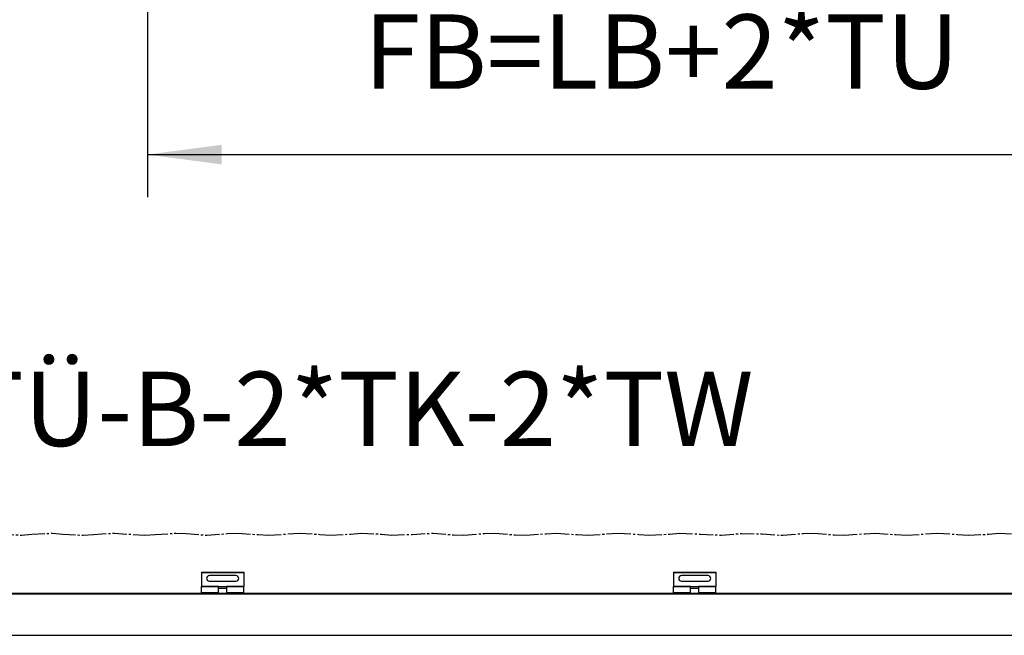
# Model space of a CAD drawing. Units: inches. Extents: x -205 to 205, y 20454 to 20740.
# Drawn here: x -138 to -92, y 20561 to 20590 of the extents above; entities that cross this region are included whole.
import ezdxf

# ---------------------------------------------------------------- set-up
doc = ezdxf.new("R2010")
doc.units = ezdxf.units.IN
doc.linetypes.add('DOT_CENTER', pattern=[14, 12, -1, 0, -1])
doc.layers.add('1', color=7, linetype='Continuous')
doc.styles.add('CONVERTER_11', font='txt.shx', dxfattribs={"width": 0.9})
doc.dimstyles.new('ME10_DIM_30', dxfattribs={"dimtxt": 70, "dimasz": 70, "dimexe": 40, "dimexo": 0, "dimgap": 40, "dimtad": 1, "dimdsep": 46, "dimtxsty": 'CONVERTER_11', "dimsah": 1, "dimcen": 0.09, "dimclrd": 3, "dimclre": 3, "dimclrt": 4, "dimadec": 0, "dimazin": 0, "dimtfac": 1, "dimtdec": 4, "dimtix": 1, "dimtmove": 0, "dimatfit": 3, "dimfxl": 0, "dimtolj": 1, "dimtzin": 0, "dimarcsym": 0})

# ---------------------------------------------------------------- blocks, each defined once
blk = doc.blocks.new('*D223')
at = {"layer": '1', "color": 3, "linetype": 'Continuous'}
for p, q in [((-2645, 412126.4), (-2645, 411626.26)), ((-1645, 412126.4), (-1645, 411626.26)), ((-2645, 411666.26), (-1645, 411666.26))]:
    blk.add_line(p, q, dxfattribs=at)
at = {"layer": '1', "color": 3}
for points in [[(-2575, 411675.48), (-2575, 411657.05), (-2645, 411666.26)], [(-1715, 411657.05), (-1715, 411675.48), (-1645, 411666.26)]]:
    blk.add_solid(points, dxfattribs=at)
at = {"layer": '1', "color": 4, "insert": (-2441.11, 411706.26), "char_height": 70, "attachment_point": 7, "rotation": 0.00014, "line_spacing_factor": 0.60024, "style": 'CONVERTER_11'}
blk.add_mtext('FB=LB+2*TÜ', dxfattribs=at)
blk = doc.blocks.new('10421-2-0334__150', base_point=(-2150.15, 411253.63))
at = {"color": 1, "linetype": 'Continuous'}
for p, q in [((-2150.15, 411273.63), (-2110.15, 411273.63)), ((-2150.15, 411273.63), (-2150.15, 411273.13)), ((-2150.15, 411273.13), (-2150.15, 411260.13)), ((-2117.65, 411270.23), (-2142.65, 411270.23)), ((-2110.15, 411273.63), (-2110.15, 411273.13)), ((-2110.15, 411273.13), (-2110.15, 411260.13)), ((-2134.15, 411260.13), (-2150.15, 411260.13)), ((-2150.15, 411259.63), (-2150.15, 411260.13)), ((-2150.15, 411254.13), (-2150.15, 411259.63)), ((-2142.65, 411265.03), (-2117.65, 411265.03)), ((-2134.15, 411259.63), (-2134.15, 411260.13)), ((-2134.15, 411254.13), (-2134.15, 411259.63)), ((-2110.15, 411260.13), (-2126.15, 411260.13)), ((-2126.15, 411259.63), (-2126.15, 411260.13)), ((-2126.15, 411254.13), (-2126.15, 411259.63)), ((-2110.15, 411259.63), (-2110.15, 411260.13)), ((-2110.15, 411254.13), (-2110.15, 411259.63)), ((-2150.15, 411253.63), (-2150.15, 411254.13)), ((-2126.15, 411258.13), (-2134.15, 411258.13)), ((-2134.15, 411253.63), (-2134.15, 411254.13)), ((-2126.15, 411253.63), (-2126.15, 411254.13)), ((-2110.15, 411253.63), (-2110.15, 411254.13))]:
    blk.add_line(p, q, dxfattribs=at)
at = {"color": 124, "linetype": 'Continuous'}
for p, q in [((-2150.15, 411273.13), (-2110.15, 411273.13)), ((-2134.15, 411259.63), (-2150.15, 411259.63)), ((-2134.15, 411260.13), (-2126.15, 411260.13)), ((-2110.15, 411259.63), (-2126.15, 411259.63)), ((-2134.15, 411254.13), (-2150.15, 411254.13)), ((-2110.15, 411254.13), (-2126.15, 411254.13))]:
    blk.add_line(p, q, dxfattribs=at)
at = {"color": 1, "linetype": 'Continuous'}
for centre, start, end in [((-2142.65, 411267.63), 90, 270), ((-2117.65, 411267.63), 270, 90)]:
    blk.add_arc(centre, 2.6, start, end, dxfattribs=at)
blk = doc.blocks.new('10421-0-070_Wandwinkel_kpl_Perlan_140_Standard-KS_15__151', base_point=(-2150.15, 411253.63))
blk.add_blockref('10421-2-0334__150', (-2150.15, 411253.63))
blk = doc.blocks.new('10421-2-0334__159', base_point=(-2594.15, 411253.63))
at = {"color": 1, "linetype": 'Continuous'}
for p, q in [((-2594.15, 411273.63), (-2554.15, 411273.63)), ((-2594.15, 411273.63), (-2594.15, 411273.13)), ((-2594.15, 411273.13), (-2594.15, 411260.13)), ((-2561.65, 411270.23), (-2586.65, 411270.23)), ((-2554.15, 411273.63), (-2554.15, 411273.13)), ((-2554.15, 411273.13), (-2554.15, 411260.13)), ((-2578.15, 411260.13), (-2594.15, 411260.13)), ((-2594.15, 411259.63), (-2594.15, 411260.13)), ((-2594.15, 411254.13), (-2594.15, 411259.63)), ((-2586.65, 411265.03), (-2561.65, 411265.03)), ((-2578.15, 411259.63), (-2578.15, 411260.13)), ((-2578.15, 411254.13), (-2578.15, 411259.63)), ((-2554.15, 411260.13), (-2570.15, 411260.13)), ((-2570.15, 411259.63), (-2570.15, 411260.13)), ((-2570.15, 411254.13), (-2570.15, 411259.63)), ((-2554.15, 411259.63), (-2554.15, 411260.13)), ((-2554.15, 411254.13), (-2554.15, 411259.63)), ((-2594.15, 411253.63), (-2594.15, 411254.13)), ((-2570.15, 411258.13), (-2578.15, 411258.13)), ((-2578.15, 411253.63), (-2578.15, 411254.13)), ((-2570.15, 411253.63), (-2570.15, 411254.13)), ((-2554.15, 411253.63), (-2554.15, 411254.13))]:
    blk.add_line(p, q, dxfattribs=at)
at = {"color": 124, "linetype": 'Continuous'}
for p, q in [((-2594.15, 411273.13), (-2554.15, 411273.13)), ((-2578.15, 411259.63), (-2594.15, 411259.63)), ((-2578.15, 411260.13), (-2570.15, 411260.13)), ((-2554.15, 411259.63), (-2570.15, 411259.63)), ((-2578.15, 411254.13), (-2594.15, 411254.13)), ((-2554.15, 411254.13), (-2570.15, 411254.13))]:
    blk.add_line(p, q, dxfattribs=at)
at = {"color": 1, "linetype": 'Continuous'}
for centre, start, end in [((-2586.65, 411267.63), 90, 270), ((-2561.65, 411267.63), 270, 90)]:
    blk.add_arc(centre, 2.6, start, end, dxfattribs=at)
blk = doc.blocks.new('10421-0-070_Wandwinkel_kpl_Perlan_140_Standard-KS_14__160', base_point=(-2594.15, 411253.63))
blk.add_blockref('10421-2-0334__159', (-2594.15, 411253.63))
blk = doc.blocks.new('10421-EP-70_13_Laufrohr-zweifluegelig__174', base_point=(-3627.62, 411213.63))
at = {"color": 1, "linetype": 'Continuous'}
blk.add_line((-3627.62, 411253.63), (-1545.16, 411253.63), dxfattribs=at)
at = {"color": 124, "linetype": 'Continuous'}
for p, q in [((-3627.61, 411253.13), (-1545.16, 411253.13)), ((-3626.18, 411214.13), (-1543.72, 411214.13))]:
    blk.add_line(p, q, dxfattribs=at)
blk = doc.blocks.new('10421-EP-70_02_Wand-zweifluegelig-ohne-Mauerwerk-gepraegt__180', base_point=(-3627.63, 409105.61))
at = {"color": 3, "linetype": 'DOT_CENTER'}
for p, q in [((-2782.55, 411309.03), (-2763.31, 411308.38)), ((-2782.55, 411309.03), (-2763.31, 411308.38)), ((-2763.31, 411308.38), (-2753.56, 411309.3)), ((-2763.31, 411308.38), (-2753.56, 411309.3)), ((-2753.56, 411309.3), (-2734.35, 411310.12)), ((-2753.56, 411309.3), (-2734.35, 411310.12)), ((-2734.35, 411310.12), (-2724.6, 411309.29)), ((-2734.35, 411310.12), (-2724.6, 411309.29)), ((-2724.6, 411309.29), (-2705.36, 411308.29)), ((-2724.6, 411309.29), (-2705.36, 411308.29)), ((-2705.36, 411308.29), (-2695.61, 411309.04)), ((-2705.36, 411308.29), (-2695.61, 411309.04)), ((-2695.61, 411309.04), (-2676.36, 411310.19)), ((-2695.61, 411309.04), (-2676.36, 411310.19)), ((-2676.36, 411310.19), (-2647.34, 411308.24)), ((-2676.36, 411310.19), (-2647.34, 411308.24)), ((-2647.34, 411308.24), (-2637.61, 411308.82)), ((-2647.34, 411308.24), (-2637.61, 411308.82)), ((-2637.61, 411308.82), (-2618.31, 411310.22)), ((-2637.61, 411308.82), (-2618.31, 411310.22)), ((-2618.31, 411310.22), (-2608.58, 411309.73)), ((-2618.31, 411310.22), (-2608.58, 411309.73)), ((-2608.58, 411309.73), (-2589.15, 411308.23)), ((-2608.58, 411309.73), (-2589.15, 411308.23)), ((-2589.15, 411308.23), (-2569.73, 411309.73)), ((-2589.15, 411308.23), (-2569.73, 411309.73)), ((-2569.73, 411309.73), (-2560, 411310.22)), ((-2569.73, 411309.73), (-2560, 411310.22)), ((-2560, 411310.22), (-2540.7, 411308.82)), ((-2560, 411310.22), (-2540.7, 411308.82)), ((-2540.7, 411308.82), (-2530.96, 411308.24)), ((-2540.7, 411308.82), (-2530.96, 411308.24)), ((-2530.96, 411308.24), (-2501.95, 411310.19)), ((-2530.96, 411308.24), (-2501.95, 411310.19)), ((-2501.95, 411310.19), (-2482.69, 411309.04)), ((-2501.95, 411310.19), (-2482.69, 411309.04)), ((-2482.69, 411309.04), (-2472.95, 411308.29)), ((-2482.69, 411309.04), (-2472.95, 411308.29)), ((-2472.95, 411308.29), (-2453.71, 411309.29)), ((-2472.95, 411308.29), (-2453.71, 411309.29)), ((-2453.71, 411309.29), (-2443.96, 411310.12)), ((-2453.71, 411309.29), (-2443.96, 411310.12)), ((-2443.96, 411310.12), (-2424.75, 411309.3)), ((-2443.96, 411310.12), (-2424.75, 411309.3)), ((-2424.75, 411309.3), (-2414.99, 411308.38)), ((-2424.75, 411309.3), (-2414.99, 411308.38)), ((-2414.99, 411308.38), (-2395.76, 411309.03)), ((-2414.99, 411308.38), (-2395.76, 411309.03)), ((-2395.76, 411309.03), (-2376.27, 411310.19)), ((-2395.76, 411309.03), (-2376.27, 411310.19)), ((-2376.27, 411310.19), (-2357.04, 411308.5)), ((-2376.27, 411310.19), (-2357.04, 411308.5)), ((-2357.04, 411308.5), (-2347.31, 411308.24)), ((-2357.04, 411308.5), (-2347.31, 411308.24)), ((-2347.31, 411308.24), (-2327.96, 411309.88)), ((-2347.31, 411308.24), (-2327.96, 411309.88)), ((-2327.96, 411309.88), (-2318.23, 411310.22)), ((-2327.96, 411309.88), (-2318.23, 411310.22)), ((-2318.23, 411310.22), (-2298.89, 411308.65)), ((-2318.23, 411310.22), (-2298.89, 411308.65)), ((-2298.89, 411308.65), (-2289.16, 411308.23)), ((-2298.89, 411308.65), (-2289.16, 411308.23)), ((-2289.16, 411308.23), (-2269.85, 411309.72)), ((-2289.16, 411308.23), (-2269.85, 411309.72)), ((-2269.85, 411309.72), (-2260.11, 411310.22)), ((-2269.85, 411309.72), (-2260.11, 411310.22)), ((-2260.11, 411310.22), (-2240.82, 411308.83)), ((-2260.11, 411310.22), (-2240.82, 411308.83)), ((-2240.82, 411308.83), (-2231.08, 411308.24)), ((-2240.82, 411308.83), (-2231.08, 411308.24)), ((-2231.08, 411308.24), (-2202.07, 411310.19)), ((-2231.08, 411308.24), (-2202.07, 411310.19)), ((-2202.07, 411310.19), (-2182.82, 411309.06)), ((-2202.07, 411310.19), (-2182.82, 411309.06)), ((-2182.82, 411309.06), (-2173.07, 411308.3)), ((-2182.82, 411309.06), (-2173.07, 411308.3)), ((-2173.07, 411308.3), (-2153.84, 411309.27)), ((-2173.07, 411308.3), (-2153.84, 411309.27)), ((-2153.84, 411309.27), (-2144.09, 411310.12)), ((-2153.84, 411309.27), (-2144.09, 411310.12)), ((-2144.09, 411310.12), (-2124.87, 411309.32)), ((-2144.09, 411310.12), (-2124.87, 411309.32)), ((-2124.87, 411309.32), (-2105.37, 411308.29)), ((-2124.87, 411309.32), (-2105.37, 411308.29)), ((-2105.37, 411308.29), (-2086.16, 411310.01)), ((-2105.37, 411308.29), (-2086.16, 411310.01)), ((-2086.16, 411310.01), (-2066.72, 411309.54)), ((-2086.16, 411310.01), (-2066.72, 411309.54)), ((-2066.72, 411309.54), (-2049.15, 411308.23)), ((-2066.72, 411309.54), (-2049.15, 411308.23)), ((-2049.15, 411308.23), (-2047.24, 411308.24)), ((-2049.15, 411308.23), (-2047.24, 411308.24)), ((-2047.24, 411308.24), (-2027.99, 411309.88)), ((-2047.24, 411308.24), (-2027.99, 411309.88)), ((-2027.99, 411309.88), (-2018.26, 411310.22)), ((-2027.99, 411309.88), (-2018.26, 411310.22)), ((-2018.26, 411310.22), (-1998.92, 411308.65)), ((-2018.26, 411310.22), (-1998.92, 411308.65)), ((-1998.92, 411308.65), (-1989.19, 411308.23)), ((-1998.92, 411308.65), (-1989.19, 411308.23)), ((-1989.19, 411308.23), (-1969.88, 411309.72)), ((-1989.19, 411308.23), (-1969.88, 411309.72)), ((-1969.88, 411309.72), (-1960.15, 411310.22)), ((-1969.88, 411309.72), (-1960.15, 411310.22)), ((-1960.15, 411310.22), (-1940.85, 411308.84)), ((-1960.15, 411310.22), (-1940.85, 411308.84)), ((-1940.85, 411308.84), (-1931.12, 411308.24)), ((-1940.85, 411308.84), (-1931.12, 411308.24)), ((-1931.12, 411308.24), (-1902.1, 411310.19)), ((-1931.12, 411308.24), (-1902.1, 411310.19)), ((-1902.1, 411310.19), (-1882.85, 411309.06)), ((-1902.1, 411310.19), (-1882.85, 411309.06)), ((-1882.85, 411309.06), (-1873.1, 411308.3)), ((-1882.85, 411309.06), (-1873.1, 411308.3)), ((-1873.1, 411308.3), (-1853.87, 411309.26)), ((-1873.1, 411308.3), (-1853.87, 411309.26)), ((-1853.87, 411309.26), (-1844.12, 411310.12)), ((-1853.87, 411309.26), (-1844.12, 411310.12)), ((-1844.12, 411310.12), (-1824.91, 411309.33)), ((-1844.12, 411310.12), (-1824.91, 411309.33))]:
    blk.add_line(p, q, dxfattribs=at)
blk = doc.blocks.new('10421-EP-81-Perlan-AUT-AUT-2-Standard__181', base_point=(-3627.63, 409105.61))
for name, p in [('10421-EP-70_02_Wand-zweifluegelig-ohne-Mauerwerk-gepraegt__180', (-3627.63, 409105.61)), ('10421-0-070_Wandwinkel_kpl_Perlan_140_Standard-KS_14__160', (-2594.15, 411253.63)), ('10421-0-070_Wandwinkel_kpl_Perlan_140_Standard-KS_15__151', (-2150.15, 411253.63)), ('10421-EP-70_13_Laufrohr-zweifluegelig__174', (-3627.62, 411213.63))]:
    blk.add_blockref(name, p)
blk = doc.blocks.new('_01_06', base_point=(-1558.629, 410240.455))
blk.add_blockref('10421-EP-81-Perlan-AUT-AUT-2-Standard__181', (-3627.629, 409105.608))
at = {"layer": '1', "color": 4, "insert": (-3338.629, 411370.205), "char_height": 70, "attachment_point": 7, "line_spacing_factor": 1.320528, "style": 'CONVERTER_11'}
blk.add_mtext('LL=2*FB+2*TÜ-B-2*TK-2*TW', dxfattribs=at)
blk = doc.blocks.new('_01_05', base_point=(-1640, 413180))
at = {"layer": '1'}
dim = blk.add_linear_dim(base=(-2645, 411666.264), p1=(-1645, 412126.4), p2=(-2645, 412126.4), text='FB=LB+2*TÜ', dimstyle='ME10_DIM_30', dxfattribs=at)
dim.commit()
dim.dimension.update_dxf_attribs({"geometry": '*D223', "text_midpoint": (-2129.611, 411747.389), "text_rotation": 0.000139})

msp = doc.modelspace()

# ---------------------------------------------------------------- block references
at = {"xscale": 0.05, "yscale": 0.05, "zscale": 0.05}
for name, p in [('_01_05', (-82, 20659)), ('_01_06', (-77.931, 20512.023))]:
    msp.add_blockref(name, p, dxfattribs=at)

doc.saveas('drawing.dxf')
